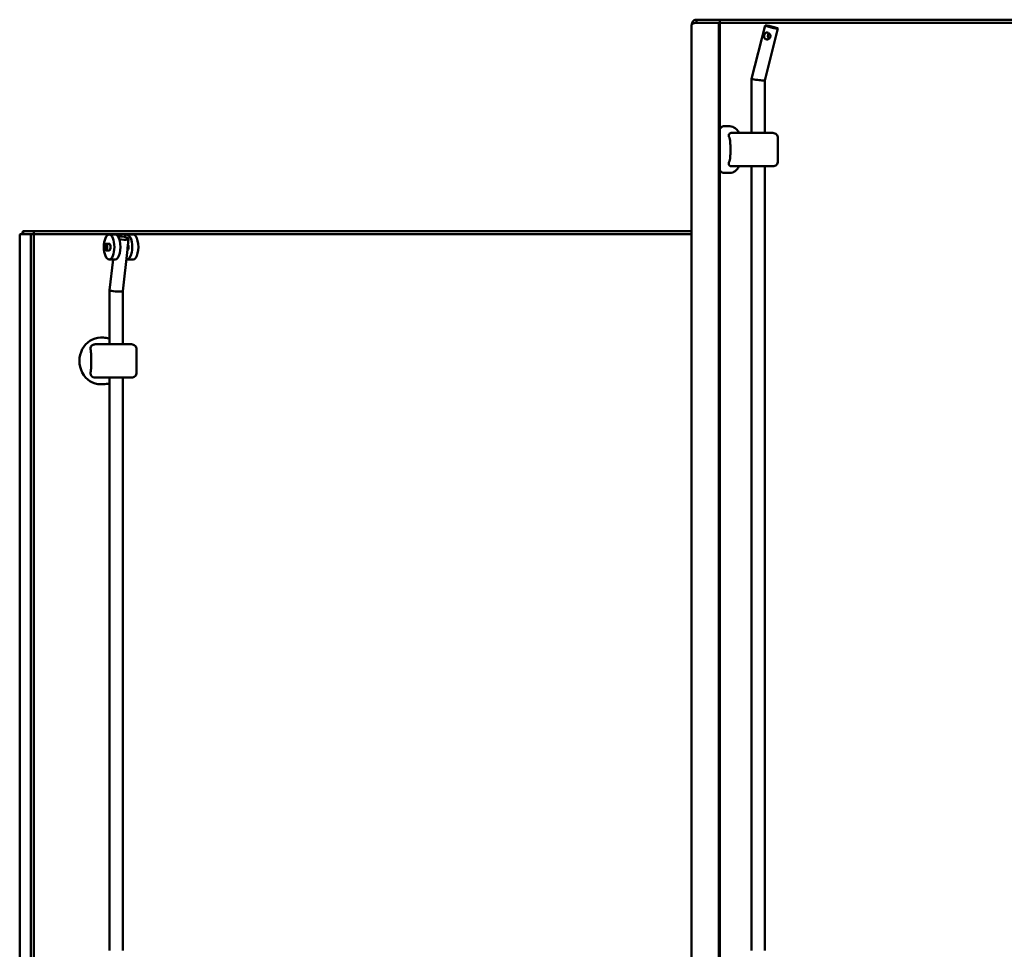
# Model space of a CAD drawing. Units: inches. Extents: x -92 to 339, y 6 to 214.
# Drawn here: x -86 to -63, y 108 to 130 of the extents above; entities that cross this region are included whole.
import ezdxf

# ---------------------------------------------------------------- set-up
doc = ezdxf.new("R2010")
doc.units = ezdxf.units.IN
doc.header["$LTSCALE"] = 10
doc.header["$MEASUREMENT"] = 0
doc.layers.add('Visible (ANSI)', color=7, linetype='Continuous', lineweight=50)

msp = doc.modelspace()

# ---------------------------------------------------------------- linework, layer by layer
at = {"layer": 'Visible (ANSI)'}
for p, q in [((-70.4003, 82.1987), (-70.4003, 129.7031)), ((-70.3105, 129.7512), (-69.7528, 129.7512)), ((-69.7272, 129.8259), (-70.2849, 129.8259)), ((-70.2849, 129.7519), (-70.2849, 129.8259)), ((-70.2849, 129.7519), (-69.7272, 129.7519)), ((-69.7274, 129.7512), (-69.7528, 129.7512)), ((-69.7528, 129.7512), (-69.7528, 82.1506)), ((-69.7274, 129.7512), (-69.7274, 82.1506)), ((-69.7272, 129.7519), (-69.7272, 129.8259)), ((-61.6126, 129.8259), (-69.7272, 129.8259)), ((-61.6126, 129.7519), (-69.7272, 129.7519)), ((-68.9788, 128.4252), (-68.6604, 129.6899)), ((-68.6689, 128.3867), (-68.3598, 129.6142)), ((-68.9788, 127.1456), (-68.9788, 128.4251)), ((-68.6688, 127.1456), (-68.6688, 128.3868)), ((-69.6424, 127.3031), (-69.4944, 127.3031)), ((-68.6638, 127.1456), (-69.4652, 127.1456)), ((-68.5889, 127.1456), (-68.6638, 127.1456)), ((-68.5889, 127.1456), (-68.5501, 127.1456)), ((-68.4753, 127.1456), (-68.5501, 127.1456)), ((-68.3572, 126.4763), (-68.3572, 127.0275)), ((-69.6424, 126.2007), (-69.4944, 126.2007)), ((-68.6638, 126.3582), (-69.4652, 126.3582)), ((-68.9788, 107.8008), (-68.9788, 126.3582)), ((-68.6688, 107.8008), (-68.6688, 126.3582)), ((-68.6638, 126.3582), (-68.5932, 126.3582)), ((-68.5932, 126.3582), (-68.5459, 126.3582)), ((-68.5459, 126.3582), (-68.4753, 126.3582)), ((-85.9551, 124.8259), (-86.2059, 124.8259)), ((-86.2059, 124.7519), (-86.2059, 124.8259)), ((-85.9551, 124.7519), (-85.9551, 124.8259)), ((-70.4003, 124.8259), (-85.9551, 124.8259)), ((-86.2864, 87.1678), (-86.2864, 124.734)), ((-86.2736, 124.7512), (-86.0228, 124.7512)), ((-86.2059, 124.7519), (-85.9551, 124.7519)), ((-85.9557, 124.7512), (-86.0228, 124.7512)), ((-86.0228, 124.7512), (-86.0228, 87.1506)), ((-85.9557, 124.7512), (-85.9557, 87.1506)), ((-70.4003, 124.7519), (-85.9551, 124.7519)), ((-84.029, 124.7427), (-84.1717, 124.7427)), ((-83.6053, 124.7427), (-83.748, 124.7427)), ((-83.7298, 124.4716), (-83.7104, 124.6424)), ((-84.2476, 124.5261), (-84.161, 124.5261)), ((-84.2476, 124.3686), (-84.161, 124.3686)), ((-83.8505, 123.405), (-83.7392, 124.3883)), ((-83.7414, 124.3686), (-83.7374, 124.3686)), ((-84.029, 124.1521), (-84.1717, 124.1521)), ((-84.1605, 123.4227), (-84.0779, 124.1521)), ((-83.6053, 124.1521), (-83.748, 124.1521)), ((-84.1605, 122.1456), (-84.1605, 123.4225)), ((-83.8505, 122.1455), (-83.8505, 123.4051)), ((-84.3741, 122.3031), (-84.3076, 122.3031)), ((-84.1414, 122.1456), (-84.5018, 122.1456)), ((-83.9431, 122.1456), (-84.1414, 122.1456)), ((-83.8505, 122.1456), (-83.8401, 122.1456)), ((-83.6418, 122.1456), (-83.8401, 122.1456)), ((-83.5237, 121.4763), (-83.5237, 122.0275)), ((-84.1414, 121.3582), (-84.5018, 121.3582)), ((-84.1605, 107.8008), (-84.1605, 121.3582)), ((-84.1414, 121.3582), (-83.9543, 121.3582)), ((-83.8505, 107.8008), (-83.8505, 121.3584)), ((-83.8505, 121.3582), (-83.8344, 121.3582)), ((-83.8344, 121.3582), (-83.8289, 121.3582)), ((-83.8344, 121.3582), (-83.8344, 121.3582)), ((-83.8289, 121.3582), (-83.6418, 121.3582)), ((-84.3741, 121.2007), (-84.3076, 121.2007))]:
    msp.add_line(p, q, dxfattribs=at)
for centre, start, end in [((-68.4753, 127.0275), 0, 90.00001), ((-68.4753, 126.4763), 269.99999, 0), ((-83.6418, 122.0275), 0, 90.00002), ((-83.6418, 121.4763), 269.99998, 0)]:
    msp.add_arc(centre, 0.1181, start, end, dxfattribs=at)
for centre, major_axis, ratio in [((-68.5101, 129.652), (-0.1503, 0.0378), 0.0885213), ((-84.1717, 124.4474), (0, -0.2953), 0.4226183), ((-84.2476, 124.4474), (0, -0.0787), 0.4226183), ((-84.2476, 124.4474), (0, -0.0531), 0.4226183)]:
    msp.add_ellipse(centre, major_axis=major_axis, ratio=ratio, dxfattribs=at)
for centre, major_axis, ratio, start_param, end_param in [((-68.8238, 128.406), (0.155, -0.0192), 0.0443477, 3.1360954, 4.3688206), ((-68.8238, 128.406), (0.155, -0.0192), 0.0443477, 4.3688206, 6.277688), ((-69.6424, 126.7519), (0, 0.5512), 0.34202, 0, 0.4680301), ((-69.6424, 126.7519), (0, -0.5512), 0.34202, 5.8151552, 6.2831853), ((-84.029, 124.4474), (0, -0.2953), 0.4226183, 0, 3.1415927), ((-83.8644, 124.6599), (0.154, -0.0174), 0.2345697, 4.2822172, 8.5775492), ((-83.748, 124.4474), (0, -0.2953), 0.4226183, 6.141754, 10.0312206), ((-83.6053, 124.4474), (0, -0.2953), 0.4226183, 0, 3.1415927), ((-84.1717, 124.4474), (0, 0.0827), 0.4226183, 2.831748, 6.5930299), ((-83.748, 124.4474), (0, -0.0827), 0.4226183, 0.1814185, 2.4365754), ((-84.0055, 123.4138), (0.155, -0.0087), 0.1189442, 3.1348796, 3.5846381), ((-84.0055, 123.4138), (-0.155, 0.0087), 0.1189442, 0.4430455, 3.1348796), ((-84.3741, 121.7519), (0, 0.5512), 0.9063078, 0, 3.1415927)]:
    msp.add_ellipse(centre, major_axis=major_axis, ratio=ratio, start_param=start_param, end_param=end_param, dxfattribs=at)
for points, knots in [([(-70.4002, 129.7031), (-70.4002, 129.7074), (-70.3914, 129.7234), (-70.3488, 129.7394), (-70.3105, 129.7512)], [0.3486308, 0.3486308, 0.3486308, 0.3486308, 0.6731984, 1.5707963, 1.5707963, 1.5707963, 1.5707963]), ([(-70.2849, 129.8259), (-70.3193, 129.8259), (-70.371, 129.796), (-70.3901, 129.7378), (-70.3921, 129.7168)], [0, 0, 0, 0, 0.8975979, 1.3687254, 1.3687254, 1.3687254, 1.3687254]), ([(-68.5364, 129.4188), (-68.5389, 129.4089), (-68.5439, 129.399), (-68.5576, 129.3822), (-68.5664, 129.3752), (-68.5844, 129.3653), (-68.5949, 129.3617), (-68.6161, 129.3588), (-68.6268, 129.3596), (-68.6454, 129.3649), (-68.6543, 129.3697), (-68.6688, 129.3827), (-68.6744, 129.391), (-68.6818, 129.4081), (-68.6841, 129.4182), (-68.6853, 129.4393), (-68.6841, 129.4503), (-68.6791, 129.4701), (-68.6751, 129.48), (-68.6643, 129.4969), (-68.6577, 129.5038), (-68.6435, 129.5137), (-68.6349, 129.5174), (-68.6164, 129.5202), (-68.6065, 129.5194), (-68.5879, 129.5141), (-68.5782, 129.5093), (-68.561, 129.4963), (-68.5534, 129.4881), (-68.5423, 129.4709), (-68.5378, 129.4608), (-68.5336, 129.4397), (-68.5339, 129.4287), (-68.5364, 129.4188)], [0, 0, 0, 0, 0.0783513, 0.0783513, 0.1567027, 0.1567027, 0.2348069, 0.2348069, 0.3129111, 0.3129111, 0.3910154, 0.3910154, 0.4691196, 0.4691196, 0.5474709, 0.5474709, 0.6258223, 0.6258223, 0.7041736, 0.7041736, 0.782525, 0.782525, 0.8606292, 0.8606292, 0.9387334, 0.9387334, 1.0168377, 1.0168377, 1.0949419, 1.0949419, 1.1732932, 1.1732932, 1.2516446, 1.2516446, 1.2516446, 1.2516446]), ([(-68.5655, 129.4995), (-68.5694, 129.4962), (-68.5732, 129.4925), (-68.5833, 129.48), (-68.5883, 129.4701), (-68.5933, 129.4503), (-68.5936, 129.4393), (-68.5894, 129.4182), (-68.585, 129.4081), (-68.5747, 129.3923), (-68.5686, 129.3854), (-68.5617, 129.3795)], [0.5099153, 0.5099153, 0.5099153, 0.5099153, 0.54747095, 0.54747095, 0.6258223, 0.6258223, 0.70417365, 0.70417365, 0.782525, 0.782525, 0.84796619, 0.84796619, 0.84796619, 0.84796619]), ([(-69.4652, 127.1456), (-69.4727, 127.1456), (-69.4801, 127.1442), (-69.4942, 127.1382), (-69.5009, 127.1335), (-69.5088, 127.1241), (-69.511, 127.1207), (-69.5138, 127.1151), (-69.5146, 127.1131), (-69.5153, 127.111), (-69.5164, 127.1077), (-69.5173, 127.1042), (-69.5187, 127.0951), (-69.5189, 127.0893), (-69.518, 127.0705), (-69.515, 127.0569), (-69.5093, 127.0379), (-69.5075, 127.0327), (-69.5056, 127.0275)], [1.80147316, 1.80147316, 1.80147316, 1.80147316, 1.88751364, 1.88751364, 1.97916091, 1.97916091, 2.02311438, 2.02311438, 2.04553613, 2.04553613, 2.04553613, 2.08110601, 2.08110601, 2.13460656, 2.13460656, 2.24734123, 2.24734123, 2.28984905, 2.28984905, 2.28984905, 2.28984905]), ([(-69.2767, 127.1456), (-69.2836, 127.1594), (-69.2911, 127.173), (-69.3084, 127.1996), (-69.3182, 127.2126), (-69.3411, 127.238), (-69.3542, 127.2504), (-69.3858, 127.2732), (-69.4043, 127.2836), (-69.4466, 127.2986), (-69.4704, 127.3031), (-69.4944, 127.3031)], [2.53677794, 2.53677794, 2.53677794, 2.53677794, 2.65774088, 2.65774088, 2.77870383, 2.77870383, 2.89966677, 2.89966677, 3.02062971, 3.02062971, 3.14159265, 3.14159265, 3.14159265, 3.14159265]), ([(-68.5501, 127.1456), (-68.5517, 127.1456), (-68.5576, 127.1452), (-68.5745, 127.1454), (-68.5814, 127.1456), (-68.5889, 127.1456)], [-1.59808298, -1.59808298, -1.59808298, -1.59808298, -1.43464, -1.43464, -1.34821757, -1.34821757, -1.34821757, -1.34821757]), ([(-69.5056, 126.4763), (-69.491, 126.5173), (-69.4852, 126.5641), (-69.4805, 126.6594), (-69.4811, 126.7078), (-69.4811, 126.796), (-69.4805, 126.8444), (-69.4852, 126.9396), (-69.491, 126.9864), (-69.5056, 127.0275)], [-2.8854035, -2.8854035, -2.8854035, -2.8854035, -2.551161, -2.551161, -2.2152399, -2.2152399, -1.8793188, -1.8793188, -1.5450763, -1.5450763, -1.5450763, -1.5450763]), ([(-69.5056, 126.4763), (-69.5094, 126.4657), (-69.5127, 126.4551), (-69.5176, 126.4337), (-69.519, 126.423), (-69.5186, 126.4082), (-69.5181, 126.4036), (-69.5166, 126.397), (-69.516, 126.3949), (-69.5153, 126.3928), (-69.5142, 126.3895), (-69.5128, 126.3864), (-69.5086, 126.3792), (-69.5056, 126.3754), (-69.4948, 126.3654), (-69.4856, 126.3611), (-69.4726, 126.3585), (-69.4689, 126.3582), (-69.4652, 126.3582)], [1.80147316, 1.80147316, 1.80147316, 1.80147316, 1.88751364, 1.88751364, 1.97916091, 1.97916091, 2.02311438, 2.02311438, 2.04553613, 2.04553613, 2.04553613, 2.08110601, 2.08110601, 2.13460656, 2.13460656, 2.24734123, 2.24734123, 2.28984905, 2.28984905, 2.28984905, 2.28984905]), ([(-69.4944, 126.2007), (-69.4704, 126.2007), (-69.4466, 126.2052), (-69.4043, 126.2202), (-69.3858, 126.2306), (-69.3542, 126.2533), (-69.3411, 126.2657), (-69.3182, 126.2911), (-69.3084, 126.3042), (-69.2911, 126.3308), (-69.2836, 126.3443), (-69.2767, 126.3582)], [0, 0, 0, 0, 0.12096294, 0.12096294, 0.24192588, 0.24192588, 0.36288883, 0.36288883, 0.48385177, 0.48385177, 0.60481471, 0.60481471, 0.60481471, 0.60481471]), ([(-68.5932, 126.3582), (-68.5793, 126.3581), (-68.5671, 126.3588), (-68.5586, 126.3588), (-68.5518, 126.3588), (-68.5477, 126.3584), (-68.5461, 126.3582), (-68.5459, 126.3582), (-68.5459, 126.3582)], [-0.1908637, -0.1908637, -0.1908637, -0.1908637, 0, 0, 0, 0.14962878, 0.14962878, 0.18012573, 0.18012573, 0.18012573, 0.18012573]), ([(-86.2059, 124.8259), (-86.2125, 124.8259), (-86.2203, 124.8018), (-86.2187, 124.7595), (-86.218, 124.7512)], [0, 0, 0, 0, 0.8975979, 1.1014249, 1.1014249, 1.1014249, 1.1014249]), ([(-83.7392, 124.3883), (-83.7389, 124.3914), (-83.7385, 124.3948), (-83.7375, 124.4069), (-83.7366, 124.4167), (-83.7355, 124.4267), (-83.7344, 124.4366), (-83.7329, 124.4476), (-83.7308, 124.4627), (-83.7303, 124.4672), (-83.7298, 124.4716)], [1.13912495, 1.13912495, 1.13912495, 1.13912495, 1.17329325, 1.17329325, 1.2516446, 1.2516446, 1.2516446, 1.32999595, 1.32999595, 1.36416424, 1.36416424, 1.36416424, 1.36416424]), ([(-84.1605, 122.2801), (-84.1657, 122.2817), (-84.1708, 122.2833), (-84.2188, 122.2969), (-84.2632, 122.3031), (-84.3076, 122.3031)], [9.14322539, 9.14322539, 9.14322539, 9.14322539, 9.17373294, 9.17373294, 9.42477796, 9.42477796, 9.42477796, 9.42477796]), ([(-84.5018, 122.1456), (-84.5131, 122.1456), (-84.5244, 122.1442), (-84.5469, 122.1382), (-84.558, 122.1335), (-84.5726, 122.1241), (-84.5771, 122.1207), (-84.5833, 122.1151), (-84.5853, 122.1131), (-84.5872, 122.111), (-84.5902, 122.1077), (-84.5929, 122.1042), (-84.5989, 122.0951), (-84.6019, 122.0893), (-84.609, 122.0705), (-84.6109, 122.0569), (-84.6102, 122.0379), (-84.6097, 122.0327), (-84.6089, 122.0275)], [1.80147316, 1.80147316, 1.80147316, 1.80147316, 1.88751364, 1.88751364, 1.97916091, 1.97916091, 2.02311438, 2.02311438, 2.04553613, 2.04553613, 2.04553613, 2.08110601, 2.08110601, 2.13460656, 2.13460656, 2.24734123, 2.24734123, 2.28984905, 2.28984905, 2.28984905, 2.28984905]), ([(-84.6089, 121.4763), (-84.6023, 121.5173), (-84.5997, 121.5641), (-84.5976, 121.6594), (-84.5978, 121.7078), (-84.5978, 121.796), (-84.5976, 121.8444), (-84.5997, 121.9396), (-84.6023, 121.9864), (-84.6089, 122.0275)], [-2.8854035, -2.8854035, -2.8854035, -2.8854035, -2.551161, -2.551161, -2.2152399, -2.2152399, -1.8793188, -1.8793188, -1.5450763, -1.5450763, -1.5450763, -1.5450763]), ([(-83.8401, 122.1456), (-83.8578, 122.1456), (-83.8794, 122.1452), (-83.9173, 122.1454), (-83.9303, 122.1456), (-83.9431, 122.1456)], [-1.59808298, -1.59808298, -1.59808298, -1.59808298, -1.43464, -1.43464, -1.34821757, -1.34821757, -1.34821757, -1.34821757]), ([(-84.6089, 121.4763), (-84.6106, 121.4657), (-84.611, 121.4551), (-84.6087, 121.4337), (-84.6058, 121.423), (-84.5985, 121.4082), (-84.5957, 121.4036), (-84.5908, 121.397), (-84.5891, 121.3949), (-84.5872, 121.3928), (-84.5842, 121.3895), (-84.5809, 121.3864), (-84.5722, 121.3792), (-84.5664, 121.3754), (-84.5475, 121.3654), (-84.5331, 121.3611), (-84.513, 121.3585), (-84.5074, 121.3582), (-84.5018, 121.3582)], [1.80147316, 1.80147316, 1.80147316, 1.80147316, 1.88751364, 1.88751364, 1.97916091, 1.97916091, 2.02311438, 2.02311438, 2.04553613, 2.04553613, 2.04553613, 2.08110601, 2.08110601, 2.13460656, 2.13460656, 2.24734123, 2.24734123, 2.28984905, 2.28984905, 2.28984905, 2.28984905]), ([(-83.9543, 121.3582), (-83.9325, 121.3581), (-83.9094, 121.3588), (-83.8867, 121.3588), (-83.8689, 121.3588), (-83.8523, 121.3584), (-83.8345, 121.3582), (-83.8316, 121.3582), (-83.8289, 121.3582)], [-0.1908637, -0.1908637, -0.1908637, -0.1908637, 0, 0, 0, 0.14962878, 0.14962878, 0.18012573, 0.18012573, 0.18012573, 0.18012573])]:
    msp.add_open_spline(points, degree=3, knots=knots, dxfattribs=at)
for points in [[(-70.2917, 129.7512), (-70.2895, 129.7516), (-70.2872, 129.7519), (-70.2849, 129.7519)], [(-86.2861, 124.734), (-86.2861, 124.7397), (-86.282, 124.7455), (-86.2736, 124.7512)], [(-86.2045, 124.7512), (-86.205, 124.7516), (-86.2054, 124.7519), (-86.2059, 124.7519)], [(-84.3076, 121.2007), (-84.2578, 121.2007), (-84.208, 121.2085), (-84.1605, 121.2237)]]:
    msp.add_open_spline(points, degree=3, dxfattribs=at)

doc.saveas('drawing.dxf')
